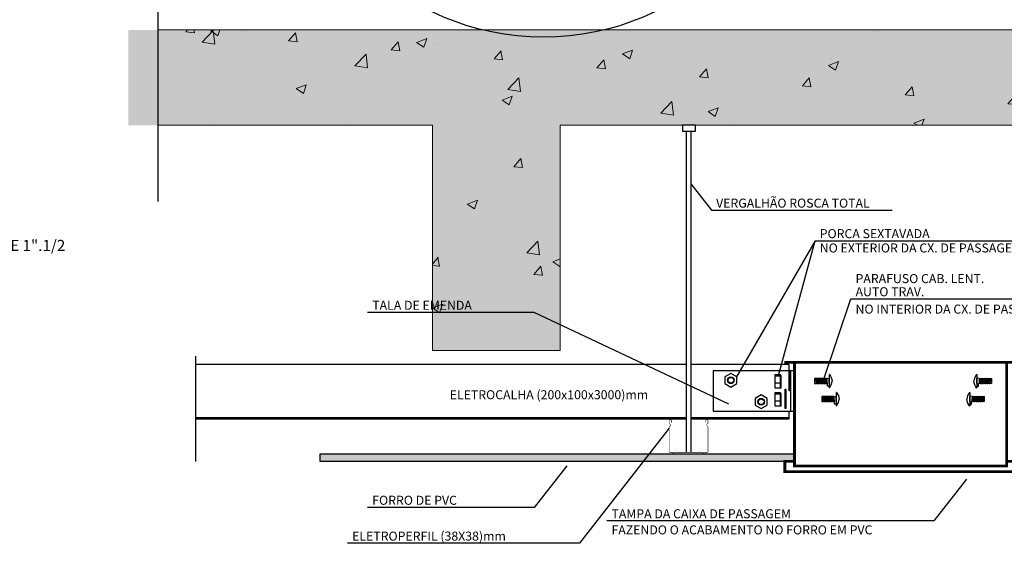
# Model space of a CAD drawing. Units: metres. Extents: x 2311.9 to 2362.2, y 1108.5 to 1147.7.
# Drawn here: x 2327 to 2335.7, y 1134 to 1138.7 of the extents above; entities that cross this region are included whole.
import ezdxf

# ---------------------------------------------------------------- set-up
doc = ezdxf.new("R2010")
doc.units = ezdxf.units.M
doc.linetypes.add('DASHDOTX2', pattern=[50.8, 25.4, -12.7, 0, -12.7])
doc.layers.add('COTA', color=36, linetype='Continuous')
doc.layers.add('TEXTO', color=7, linetype='Continuous')
doc.layers.add('DETALHE', color=7, linetype='Continuous', lineweight=9)
doc.styles.add('ROMANS', font='romans')

msp = doc.modelspace()

# ---------------------------------------------------------------- hatches: boundary and pattern name
at = {"layer": 'DETALHE'}
msp.add_hatch(color=254, dxfattribs=at).paths.add_polyline_path([(2331.7669, 1137.7423), (2339.3517, 1137.7423), (2339.3517, 1138.5878), (2327.9374, 1138.5878), (2327.9374, 1137.7423), (2330.6328, 1137.7423), (2330.6328, 1135.7467), (2331.7669, 1135.7467)])
h = msp.add_hatch(dxfattribs=at)
h.set_pattern_fill('AR-CONC', color=256, scale=0.005, style=0)
h.set_pattern_definition([(50, (2228.7707, 1115.33374), (0.9109233, -0.0796954), [0.09525, -1.04775]), (355, (2228.7707, 1115.3337), (-0.176214, 0.955283), [0.0762, -0.8382]), (100.451, (2228.8466, 1115.3271), (0.7347125, 0.8755834), [0.08095, -0.89045]), (46.1842, (2228.7707, 1115.5877), (1.355395, -0.210212), [0.142875, -1.571625]), (96.6356, (2228.8837, 1115.5702), (1.187021, 1.237128), [0.121425, -1.335675]), (351.184, (2228.7707, 1115.5877), (1.187023, 1.237126), [0.1143, -1.2573]), (21, (2228.8977, 1115.52424), (0.7580744, -0.5113276), [0.09525, -1.04775]), (326, (2228.8977, 1115.5242), (0.30901, 0.92094), [0.0762, -0.8382]), (71.4514, (2228.9609, 1115.4816), (1.0670825, 0.409614), [0.08095, -0.89045]), (37.5, (2228.77072, 1115.33374), (0.015443, 0.4227752), [0, -0.82804, 0, -0.8509, 0, -0.841375]), (7.5, (2228.7707, 1115.33374), (0.3340983, 0.5009029), [0, -0.48514, 0, -0.80899, 0, -0.320675]), (327.5, (2228.4875, 1115.33374), (0.677953, -0.0286437), [0, -0.3175, 0, -0.9906, 0, -1.31445]), (317.5, (2228.3605, 1115.33374), (0.740646, 0.1271325), [0, -0.41275, 0, -0.65786, 0, -0.93345])])
h.paths.add_polyline_path([(2331.7669, 1137.7423), (2339.3517, 1137.7423), (2339.3517, 1138.5878), (2327.9374, 1138.5878), (2327.9374, 1137.7423), (2330.6328, 1137.7423), (2330.6328, 1135.7467), (2331.7669, 1135.7467)])
at = {"layer": 'TEXTO'}
msp.add_hatch(color=252, dxfattribs=at).paths.add_polyline_path([(2329.6388, 1134.832), (2333.8429, 1134.832), (2333.8429, 1134.764), (2329.6388, 1134.764)])

# ---------------------------------------------------------------- linework, layer by layer
at = {"layer": 'COTA'}
msp.add_line((2334.0254, 1136.7184), (2333.3299, 1135.5138), dxfattribs=at)
for points in [[(2332.9245, 1137.2222), (2333.1068, 1136.9888), (2334.7093, 1136.9888)], [(2333.7009, 1135.525), (2334.0254, 1136.7184), (2336.3257, 1136.7184)], [(2334.101, 1135.483), (2334.3428, 1136.2037), (2336.6871, 1136.2037)], [(2333.261, 1135.272), (2331.536, 1136.0834), (2330.0586, 1136.0834)], [(2332.7318, 1135.0578), (2331.9354, 1134.038), (2329.8804, 1134.038)], [(2331.8249, 1134.7255), (2331.536, 1134.3555), (2330.0586, 1134.3555)], [(2335.3669, 1134.6061), (2335.078, 1134.2361), (2332.1792, 1134.2361)]]:
    msp.add_lwpolyline(points, dxfattribs=at)
msp.add_circle((2331.6166, 1140.7985), 2.2756, dxfattribs=at)
at = {"layer": 'DETALHE'}
for points in [[(2339.1529, 1138.5878), (2328.1987, 1138.5878)], [(2328.1987, 1137.7423), (2330.6328, 1137.7423), (2330.6328, 1135.7467), (2331.7669, 1135.7467), (2331.7669, 1137.7423)], [(2331.7669, 1137.7423), (2339.1529, 1137.7423)]]:
    msp.add_lwpolyline(points, dxfattribs=at)
at = {"layer": 'TEXTO', "color": 252, "linetype": 'DASHDOTX2', "ltscale": 0.2}
for p, q in [((2328.1987, 1139.0758), (2328.1987, 1137.0662)), ((2328.5333, 1135.6966), (2328.5333, 1134.7619))]:
    msp.add_line(p, q, dxfattribs=at)
at = {"layer": 'TEXTO'}
for p, q in [((2332.8833, 1135.6212), (2328.5333, 1135.6212)), ((2333.7939, 1135.6212), (2332.9245, 1135.6212)), ((2333.7939, 1135.6212), (2333.7939, 1135.5652)), ((2334.0324, 1135.4994), (2334.0351, 1135.5014)), ((2334.0485, 1135.4994), (2334.0512, 1135.5014)), ((2334.0646, 1135.4994), (2334.0673, 1135.5014)), ((2334.0807, 1135.4994), (2334.0834, 1135.5014)), ((2334.0968, 1135.4994), (2334.0995, 1135.5014)), ((2334.1129, 1135.4994), (2334.1156, 1135.5014)), ((2334.1289, 1135.4994), (2334.1491, 1135.5022)), ((2334.1515, 1135.5332), (2334.1491, 1135.5332)), ((2335.4572, 1135.5332), (2335.4596, 1135.5332)), ((2335.4798, 1135.4994), (2335.4596, 1135.5022)), ((2335.4958, 1135.4994), (2335.4931, 1135.5014)), ((2335.5119, 1135.4994), (2335.5092, 1135.5014)), ((2335.528, 1135.4994), (2335.5253, 1135.5014)), ((2335.5441, 1135.4994), (2335.5414, 1135.5014)), ((2335.5602, 1135.4994), (2335.5575, 1135.5014)), ((2335.5762, 1135.4994), (2335.5736, 1135.5014)), ((2334.1515, 1135.4161), (2334.1491, 1135.4161)), ((2335.4572, 1135.4161), (2335.4596, 1135.4161)), ((2334.096, 1135.3403), (2334.0987, 1135.3423)), ((2334.1121, 1135.3403), (2334.1147, 1135.3423)), ((2334.1282, 1135.3403), (2334.1308, 1135.3423)), ((2334.1443, 1135.3403), (2334.1469, 1135.3423)), ((2334.1604, 1135.3403), (2334.163, 1135.3423)), ((2334.1765, 1135.3403), (2334.1791, 1135.3423)), ((2334.1925, 1135.3403), (2334.2126, 1135.3431)), ((2334.215, 1135.3741), (2334.2126, 1135.3741)), ((2335.3936, 1135.3741), (2335.396, 1135.3741)), ((2335.4162, 1135.3403), (2335.396, 1135.3431)), ((2335.4322, 1135.3403), (2335.4296, 1135.3423)), ((2335.4483, 1135.3403), (2335.4456, 1135.3423)), ((2335.4644, 1135.3403), (2335.4617, 1135.3423)), ((2335.4805, 1135.3403), (2335.4778, 1135.3423)), ((2335.4966, 1135.3403), (2335.4939, 1135.3423)), ((2335.5127, 1135.3403), (2335.51, 1135.3423)), ((2334.215, 1135.257), (2334.2126, 1135.257)), ((2335.3936, 1135.257), (2335.396, 1135.257)), ((2332.8833, 1135.1489), (2328.5333, 1135.1489)), ((2333.7939, 1135.1489), (2332.9245, 1135.1489)), ((2333.7939, 1135.209), (2333.7939, 1135.1375)), ((2332.8833, 1135.1375), (2328.5333, 1135.1375)), ((2333.7939, 1135.1375), (2332.9245, 1135.1375))]:
    msp.add_line(p, q, dxfattribs=at)
at = {"layer": 'TEXTO', "color": 140}
msp.add_lwpolyline([(2332.8509, 1137.6909), (2332.9655, 1137.6909), (2332.9655, 1137.7423), (2332.8509, 1137.7423)], close=True, dxfattribs=at)
for points in [[(2332.8833, 1137.6909), (2332.8833, 1134.8447)], [(2332.9245, 1137.6909), (2332.9245, 1134.8447)]]:
    msp.add_lwpolyline(points, dxfattribs=at)
at = {"layer": 'TEXTO'}
for points, const_width in [([(2333.7516, 1135.641), (2335.8141, 1135.641)], 0.025), ([(2332.8833, 1135.1375), (2328.5333, 1135.1375)], 0.0075), ([(2333.7939, 1135.1375), (2332.9245, 1135.1375)], 0.0075), ([(2335.7228, 1134.764), (2335.8179, 1134.764), (2335.8179, 1134.673), (2333.7566, 1134.673), (2333.7566, 1134.764), (2333.8429, 1134.764)], 0.025)]:
    msp.add_lwpolyline(points, dxfattribs=dict(at, const_width=const_width))
at = {"layer": 'TEXTO', "const_width": 0.025}
msp.add_lwpolyline([(2335.7228, 1135.641), (2335.7228, 1134.7233), (2333.8429, 1134.7233), (2333.8429, 1135.641)], close=True, dxfattribs=at)
at = {"layer": 'TEXTO'}
for points in [[(2333.8429, 1135.5652), (2333.1214, 1135.5652), (2333.1214, 1135.209), (2333.8429, 1135.209)], [(2333.7171, 1135.5198), (2333.6702, 1135.5198)], [(2334.0324, 1135.4981), (2334.0204, 1135.4981), (2334.0204, 1135.4541), (2334.0356, 1135.4541)], [(2334.0484, 1135.4981), (2334.0356, 1135.4981)], [(2334.0645, 1135.4981), (2334.0517, 1135.4981)], [(2334.0806, 1135.4981), (2334.0678, 1135.4981)], [(2334.0967, 1135.4981), (2334.0839, 1135.4981)], [(2334.1128, 1135.4981), (2334.1, 1135.4981)], [(2334.1289, 1135.4981), (2334.1161, 1135.4981)], [(2334.1491, 1135.5332), (2334.1491, 1135.4161)], [(2334.1491, 1135.4541), (2334.1491, 1135.4981)], [(2335.4596, 1135.5332), (2335.4596, 1135.4161)], [(2335.4596, 1135.4541), (2335.4596, 1135.4981)], [(2335.4798, 1135.4981), (2335.4926, 1135.4981)], [(2335.4958, 1135.4981), (2335.5087, 1135.4981)], [(2335.5119, 1135.4981), (2335.5248, 1135.4981)], [(2335.528, 1135.4981), (2335.5408, 1135.4981)], [(2335.5441, 1135.4981), (2335.5569, 1135.4981)], [(2335.5602, 1135.4981), (2335.573, 1135.4981)], [(2335.5763, 1135.4981), (2335.5883, 1135.4981), (2335.5883, 1135.4541), (2335.5731, 1135.4541)], [(2333.7171, 1135.4574), (2333.6702, 1135.4574)], [(2334.043, 1135.4541), (2334.0517, 1135.4541)], [(2334.0591, 1135.4541), (2334.0678, 1135.4541)], [(2334.0752, 1135.4541), (2334.0839, 1135.4541)], [(2334.0913, 1135.4541), (2334.1, 1135.4541)], [(2334.1074, 1135.4541), (2334.1161, 1135.4541)], [(2334.1235, 1135.4541), (2334.1343, 1135.4541)], [(2334.1491, 1135.4541), (2334.1491, 1135.4302), (2334.1343, 1135.4302), (2334.1343, 1135.4541)], [(2335.4596, 1135.4541), (2335.4596, 1135.4302), (2335.4744, 1135.4302), (2335.4744, 1135.4541)], [(2335.4852, 1135.4541), (2335.4744, 1135.4541)], [(2335.5013, 1135.4541), (2335.4926, 1135.4541)], [(2335.5174, 1135.4541), (2335.5087, 1135.4541)], [(2335.5335, 1135.4541), (2335.5248, 1135.4541)], [(2335.5496, 1135.4541), (2335.5409, 1135.4541)], [(2335.5657, 1135.4541), (2335.557, 1135.4541)], [(2333.7171, 1135.3591), (2333.6702, 1135.3591)], [(2334.0959, 1135.339), (2334.0839, 1135.339), (2334.0839, 1135.2949), (2334.0991, 1135.2949)], [(2334.112, 1135.339), (2334.0992, 1135.339)], [(2334.1281, 1135.339), (2334.1153, 1135.339)], [(2334.1442, 1135.339), (2334.1314, 1135.339)], [(2334.1603, 1135.339), (2334.1475, 1135.339)], [(2334.1764, 1135.339), (2334.1636, 1135.339)], [(2334.1925, 1135.339), (2334.1797, 1135.339)], [(2334.2126, 1135.3741), (2334.2126, 1135.257)], [(2334.2126, 1135.2949), (2334.2126, 1135.339)], [(2335.396, 1135.3741), (2335.396, 1135.257)], [(2335.396, 1135.2949), (2335.396, 1135.339)], [(2335.4162, 1135.339), (2335.429, 1135.339)], [(2335.4323, 1135.339), (2335.4451, 1135.339)], [(2335.4484, 1135.339), (2335.4612, 1135.339)], [(2335.4645, 1135.339), (2335.4773, 1135.339)], [(2335.4806, 1135.339), (2335.4934, 1135.339)], [(2335.4967, 1135.339), (2335.5095, 1135.339)], [(2335.5128, 1135.339), (2335.5248, 1135.339), (2335.5248, 1135.2949), (2335.5095, 1135.2949)], [(2333.7171, 1135.2968), (2333.6702, 1135.2968)], [(2334.1065, 1135.2949), (2334.1152, 1135.2949)], [(2334.1226, 1135.2949), (2334.1313, 1135.2949)], [(2334.1387, 1135.2949), (2334.1474, 1135.2949)], [(2334.1548, 1135.2949), (2334.1635, 1135.2949)], [(2334.1709, 1135.2949), (2334.1796, 1135.2949)], [(2334.187, 1135.2949), (2334.1978, 1135.2949)], [(2334.2126, 1135.2949), (2334.2126, 1135.2711), (2334.1978, 1135.2711), (2334.1978, 1135.2949)], [(2335.396, 1135.2949), (2335.396, 1135.2711), (2335.4109, 1135.2711), (2335.4109, 1135.2949)], [(2335.4217, 1135.2949), (2335.4109, 1135.2949)], [(2335.4378, 1135.2949), (2335.4291, 1135.2949)], [(2335.4538, 1135.2949), (2335.4452, 1135.2949)], [(2335.4699, 1135.2949), (2335.4612, 1135.2949)], [(2335.486, 1135.2949), (2335.4773, 1135.2949)], [(2335.5021, 1135.2949), (2335.4934, 1135.2949)]]:
    msp.add_lwpolyline(points, dxfattribs=at)
for points in [[(2333.2786, 1135.5435), (2333.2262, 1135.5132), (2333.2262, 1135.4527), (2333.2786, 1135.4225), (2333.331, 1135.4527), (2333.331, 1135.5132)], [(2333.6702, 1135.5352), (2333.7171, 1135.5352), (2333.7171, 1135.4142), (2333.6702, 1135.4142)], [(2333.7237, 1135.5228), (2333.7171, 1135.5352), (2333.7171, 1135.4142), (2333.7237, 1135.418)], [(2333.7953, 1135.5616), (2333.8036, 1135.5616), (2333.8036, 1135.3906), (2333.7953, 1135.3906)], [(2333.8429, 1135.5652), (2333.8064, 1135.5652), (2333.8064, 1135.209), (2333.8429, 1135.209)], [(2333.5475, 1135.3527), (2333.4951, 1135.3225), (2333.4951, 1135.262), (2333.5475, 1135.2317), (2333.5999, 1135.262), (2333.5999, 1135.3225)], [(2333.6702, 1135.3745), (2333.7171, 1135.3745), (2333.7171, 1135.2535), (2333.6702, 1135.2535)], [(2333.7237, 1135.3621), (2333.7171, 1135.3745), (2333.7171, 1135.2535), (2333.7237, 1135.2574)], [(2333.7588, 1135.4035), (2333.7672, 1135.4035), (2333.7672, 1135.2324), (2333.7588, 1135.2324)]]:
    msp.add_lwpolyline(points, close=True, dxfattribs=at)
for points in [[(2334.0324, 1135.4994, 0.064507), (2334.0356, 1135.4541, -0.503583)], [(2334.0351, 1135.5014), (2334.0433, 1135.4523, -0.090886), (2334.0356, 1135.4541, -10.063142)], [(2334.0485, 1135.4994, 0.064507), (2334.0517, 1135.4541, -0.503583)], [(2334.0512, 1135.5014), (2334.0594, 1135.4523, -0.090886), (2334.0517, 1135.4541, -10.063142)], [(2334.0646, 1135.4994, 0.064507), (2334.0678, 1135.4541, -0.503583)], [(2334.0673, 1135.5014), (2334.0755, 1135.4523, -0.090886), (2334.0678, 1135.4541, -10.063142)], [(2334.0807, 1135.4994, 0.064507), (2334.0839, 1135.4541, -0.503583)], [(2334.0834, 1135.5014), (2334.0916, 1135.4523, -0.090886), (2334.0839, 1135.4541, -10.063142)], [(2334.0968, 1135.4994, 0.064507), (2334.1, 1135.4541, -0.503583)], [(2334.0995, 1135.5014), (2334.1077, 1135.4523, -0.090886), (2334.1, 1135.4541, -10.063142)], [(2334.1129, 1135.4994, 0.064507), (2334.1161, 1135.4541, -0.503583)], [(2334.1156, 1135.5014), (2334.1237, 1135.4523, -0.090886), (2334.1161, 1135.4541, -10.063142)], [(2334.129, 1135.4994, 0.064507), (2334.1321, 1135.4541, -0.503583)], [(2334.1515, 1135.5332, -0.163701), (2334.1752, 1135.4747, -0.608393)], [(2335.4572, 1135.5332, 0.163701), (2335.4335, 1135.4747, 0.608393)], [(2335.4797, 1135.4994, -0.064507), (2335.4765, 1135.4541, 0.503583)], [(2335.4931, 1135.5014), (2335.4849, 1135.4523, 0.090886), (2335.4926, 1135.4541, 10.063142)], [(2335.4958, 1135.4994, -0.064507), (2335.4926, 1135.4541, 0.503583)], [(2335.5092, 1135.5014), (2335.501, 1135.4523, 0.090886), (2335.5087, 1135.4541, 10.063142)], [(2335.5119, 1135.4994, -0.064507), (2335.5087, 1135.4541, 0.503583)], [(2335.5253, 1135.5014), (2335.5171, 1135.4523, 0.090886), (2335.5248, 1135.4541, 10.063142)], [(2335.528, 1135.4994, -0.064507), (2335.5248, 1135.4541, 0.503583)], [(2335.5414, 1135.5014), (2335.5332, 1135.4523, 0.090886), (2335.5409, 1135.4541, 10.063142)], [(2335.5441, 1135.4994, -0.064507), (2335.5409, 1135.4541, 0.503583)], [(2335.5575, 1135.5014), (2335.5493, 1135.4523, 0.090886), (2335.557, 1135.4541, 10.063142)], [(2335.5602, 1135.4994, -0.064507), (2335.557, 1135.4541, 0.503583)], [(2335.5736, 1135.5014), (2335.5654, 1135.4523, 0.090886), (2335.5731, 1135.4541, 10.063142)], [(2335.5762, 1135.4994, -0.064507), (2335.5731, 1135.4541, 0.503583)], [(2334.1515, 1135.4161, 0.163701), (2334.1752, 1135.4747, 0.608393)], [(2335.4572, 1135.4161, -0.163701), (2335.4335, 1135.4747, -0.608393)], [(2334.096, 1135.3403, 0.064507), (2334.0991, 1135.2949, -0.503583)], [(2334.0987, 1135.3423), (2334.1068, 1135.2932, -0.090886), (2334.0991, 1135.2949, -10.063142)], [(2334.1121, 1135.3403, 0.064507), (2334.1152, 1135.2949, -0.503583)], [(2334.1147, 1135.3423), (2334.1229, 1135.2932, -0.090886), (2334.1152, 1135.2949, -10.063142)], [(2334.1282, 1135.3403, 0.064507), (2334.1313, 1135.2949, -0.503583)], [(2334.1308, 1135.3423), (2334.139, 1135.2932, -0.090886), (2334.1313, 1135.2949, -10.063142)], [(2334.1443, 1135.3403, 0.064507), (2334.1474, 1135.2949, -0.503583)], [(2334.1469, 1135.3423), (2334.1551, 1135.2932, -0.090886), (2334.1474, 1135.2949, -10.063142)], [(2334.1604, 1135.3403, 0.064507), (2334.1635, 1135.2949, -0.503583)], [(2334.163, 1135.3423), (2334.1712, 1135.2932, -0.090886), (2334.1635, 1135.2949, -10.063142)], [(2334.1765, 1135.3403, 0.064507), (2334.1796, 1135.2949, -0.503583)], [(2334.1791, 1135.3423), (2334.1873, 1135.2932, -0.090886), (2334.1796, 1135.2949, -10.063142)], [(2334.1925, 1135.3403, 0.064507), (2334.1957, 1135.2949, -0.503583)], [(2334.215, 1135.3741, -0.163701), (2334.2388, 1135.3155, -0.608393)], [(2335.3936, 1135.3741, 0.163701), (2335.3699, 1135.3155, 0.608393)], [(2335.4161, 1135.3403, -0.064507), (2335.413, 1135.2949, 0.503583)], [(2335.4296, 1135.3423), (2335.4214, 1135.2932, 0.090886), (2335.4291, 1135.2949, 10.063142)], [(2335.4322, 1135.3403, -0.064507), (2335.4291, 1135.2949, 0.503583)], [(2335.4456, 1135.3423), (2335.4375, 1135.2932, 0.090886), (2335.4452, 1135.2949, 10.063142)], [(2335.4483, 1135.3403, -0.064507), (2335.4452, 1135.2949, 0.503583)], [(2335.4617, 1135.3423), (2335.4536, 1135.2932, 0.090886), (2335.4612, 1135.2949, 10.063142)], [(2335.4644, 1135.3403, -0.064507), (2335.4612, 1135.2949, 0.503583)], [(2335.4778, 1135.3423), (2335.4696, 1135.2932, 0.090886), (2335.4773, 1135.2949, 10.063142)], [(2335.4805, 1135.3403, -0.064507), (2335.4773, 1135.2949, 0.503583)], [(2335.4939, 1135.3423), (2335.4857, 1135.2932, 0.090886), (2335.4934, 1135.2949, 10.063142)], [(2335.4966, 1135.3403, -0.064507), (2335.4934, 1135.2949, 0.503583)], [(2335.51, 1135.3423), (2335.5018, 1135.2932, 0.090886), (2335.5095, 1135.2949, 10.063142)], [(2335.5127, 1135.3403, -0.064507), (2335.5095, 1135.2949, 0.503583)], [(2334.215, 1135.257, 0.163701), (2334.2388, 1135.3155, 0.608393)], [(2335.3936, 1135.257, -0.163701), (2335.3699, 1135.3155, -0.608393)]]:
    msp.add_lwpolyline(points, format="xyb", dxfattribs=at)
at = {"layer": 'TEXTO', "color": 140, "const_width": 0.00457}
for points in [[(2332.7542, 1135.1075), (2332.7542, 1135.1212, 1), (2332.7318, 1135.1212), (2332.7318, 1135.1036, 0.176963), (2332.7335, 1135.0989), (2332.7399, 1135.0939, -0.217747), (2332.7422, 1135.0893), (2332.7422, 1135.0819, -0.217747), (2332.7399, 1135.0773), (2332.7335, 1135.0723, 0.176963), (2332.7318, 1135.0676), (2332.7318, 1134.8496)], [(2333.0536, 1135.1075), (2333.0536, 1135.1212, -1), (2333.076, 1135.1212), (2333.076, 1135.1036, -0.176963), (2333.0743, 1135.0989), (2333.0679, 1135.0939, 0.217747), (2333.0656, 1135.0893), (2333.0656, 1135.0819, 0.217747), (2333.0679, 1135.0773), (2333.0743, 1135.0723, -0.176963), (2333.076, 1135.0676), (2333.076, 1134.8496)], [(2332.7318, 1134.8496, 0.391937), (2332.7363, 1134.8447), (2332.7576, 1134.8447)], [(2332.7576, 1134.8447, -0.240334), (2332.7619, 1134.8425), (2332.7642, 1134.8394, 0.24296), (2332.7674, 1134.8377), (2332.7713, 1134.8377)], [(2332.7816, 1134.8447, 0.240334), (2332.7773, 1134.8425), (2332.775, 1134.8394, -0.24296), (2332.7718, 1134.8377), (2332.7718, 1134.8377)], [(2333.0262, 1134.8447, -0.240334), (2333.0304, 1134.8425), (2333.0327, 1134.8394, 0.24296), (2333.036, 1134.8377), (2333.0398, 1134.8377)], [(2333.0501, 1134.8447, 0.240334), (2333.0459, 1134.8425), (2333.0436, 1134.8394, -0.24296), (2333.0403, 1134.8377), (2333.0403, 1134.8377)], [(2333.076, 1134.8496, -0.391937), (2333.0715, 1134.8447), (2333.0501, 1134.8447)]]:
    msp.add_lwpolyline(points, format="xyb", dxfattribs=at)
at = {"layer": 'TEXTO', "color": 252}
msp.add_lwpolyline([(2329.6388, 1134.832), (2333.8429, 1134.832), (2333.8429, 1134.764), (2329.6388, 1134.764)], close=True, dxfattribs=at)
at = {"layer": 'TEXTO', "color": 140, "const_width": 0.00457}
msp.add_lwpolyline([(2332.7816, 1134.8447), (2333.0262, 1134.8447)], dxfattribs=at)
at = {"layer": 'TEXTO'}
for centre, radius in [((2333.2786, 1135.483), 0.0301), ((2333.2786, 1135.483), 0.0253), ((2333.5475, 1135.2922), 0.0301), ((2333.5475, 1135.2922), 0.0253)]:
    msp.add_circle(centre, radius, dxfattribs=at)

# ---------------------------------------------------------------- texts
at = {"layer": 'DETALHE', "style": 'ROMANS'}
msp.add_text('SAIDA HORIZ. P/ ELET. DIAM. 3/4" 1" E 1".1/2', height=0.098719, dxfattribs=at).set_placement((2324.6084, 1136.6282))
at = {"layer": 'TEXTO', "style": 'ROMANS'}
for s, p in [('VERGALHÃO ROSCA TOTAL', (2333.1479, 1137.0125)), ('PORCA SEXTAVADA', (2334.0665, 1136.7421)), ('NO EXTERIOR DA CX. DE PASSAGEM', (2334.0665, 1136.6152)), ('PARAFUSO CAB. LENT.', (2334.3839, 1136.3438)), ('AUTO TRAV.', (2334.3839, 1136.2274)), ('TALA DE EMENDA', (2330.0997, 1136.1071)), ('NO INTERIOR DA CX. DE PASSAGEM', (2334.3839, 1136.0733)), ('ELETROCALHA (200x100x3000)mm', (2330.7864, 1135.3146)), ('FORRO DE PVC', (2330.0997, 1134.3793)), ('TAMPA DA CAIXA DE PASSAGEM', (2332.2203, 1134.2598)), ('FAZENDO O ACABAMENTO NO FORRO EM PVC', (2332.2203, 1134.1169)), ('ELETROPERFIL (38X38)mm', (2329.9215, 1134.0617))]:
    msp.add_text(s, height=0.08, dxfattribs=at).set_placement(p)

doc.saveas('drawing.dxf')
